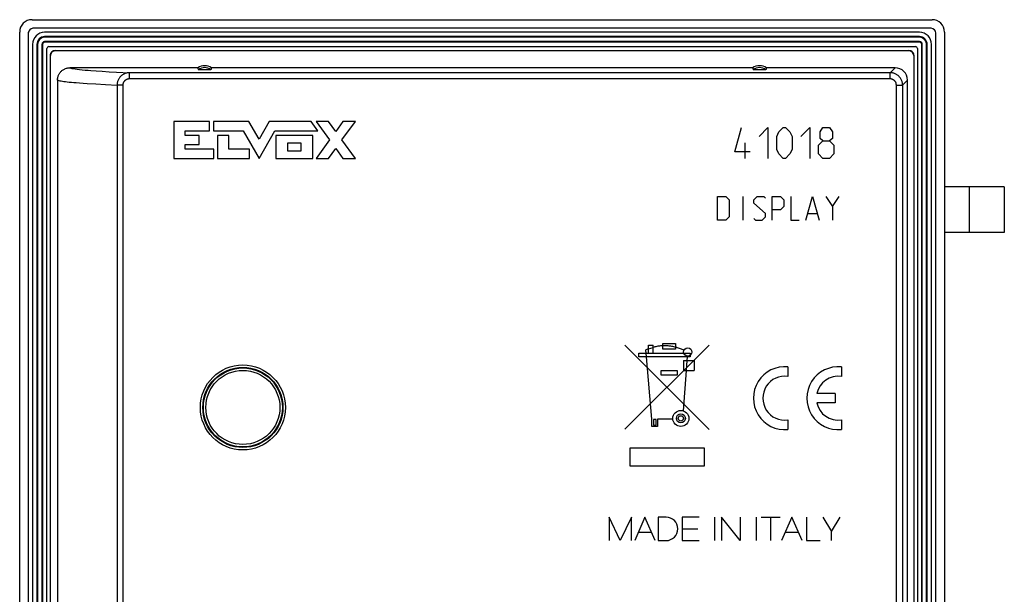
# Model space of a CAD drawing. Units: millimetres. Extents: x -100 to -19, y -76 to 39.
# Drawn here: x -99 to -19, y -8 to 39 of the extents above; entities that cross this region are included whole.
import ezdxf

# ---------------------------------------------------------------- set-up
doc = ezdxf.new("R2010")
doc.units = ezdxf.units.MM
doc.header["$LTSCALE"] = 16.335
doc.layers.get('0').update_dxf_attribs({"linetype": 'CONTINUOUS'})
for name, color, linetype in [('ASSI', 7, 'CONTINUOUS'), ('CURVE', 7, 'CONTINUOUS'), ('DRAFT', 7, 'CONTINUOUS'), ('RACCORDO', 7, 'CONTINUOUS')]:
    doc.layers.add(name, color=color, linetype=linetype)

msp = doc.modelspace()

# ---------------------------------------------------------------- linework, layer by layer
at = {"color": 253, "linetype": 'CONTINUOUS'}
for p, q in [((-86.2, 30.352), (-86.2, 27.354)), ((-83.308, 30.352), (-86.2, 30.352)), ((-83.308, 29.603), (-83.308, 30.352)), ((-82.992, 30.352), (-82.992, 29.603)), ((-80.117, 30.352), (-82.992, 30.352)), ((-79.292, 28.919), (-80.117, 30.352)), ((-78.468, 30.352), (-79.292, 28.919)), ((-75.072, 30.352), (-78.468, 30.352)), ((-74.528, 29.603), (-75.072, 30.352)), ((-74.661, 30.355), (-73.571, 28.859)), ((-73.656, 30.355), (-74.661, 30.355)), ((-73.069, 29.549), (-73.656, 30.355)), ((-72.482, 30.355), (-73.069, 29.549)), ((-72.566, 28.859), (-71.477, 30.355)), ((-71.477, 30.355), (-72.482, 30.355)), ((-85.275, 29.228), (-85.275, 29.603)), ((-85.275, 29.603), (-83.308, 29.603)), ((-82.992, 29.603), (-80.585, 29.603)), ((-80.585, 29.603), (-79.292, 27.354)), ((-79.292, 27.354), (-78, 29.603)), ((-78, 29.603), (-74.528, 29.603)), ((-40.701, 27.895), (-40.165, 29.859)), ((-38.737, 29.145), (-38.022, 29.859)), ((-38.022, 29.859), (-38.022, 27.359)), ((-37.129, 29.502), (-36.772, 29.859)), ((-36.772, 29.859), (-36.594, 29.859)), ((-36.594, 29.859), (-36.237, 29.502)), ((-35.344, 29.145), (-34.629, 29.859)), ((-34.629, 29.859), (-34.629, 27.359)), ((-33.796, 29.502), (-33.558, 29.859)), ((-33.558, 29.859), (-33.022, 29.859)), ((-33.022, 29.859), (-32.784, 29.502)), ((-84.151, 29.228), (-85.275, 29.228)), ((-84.151, 28.479), (-84.151, 29.228)), ((-82.652, 29.228), (-82.652, 27.354)), ((-81.747, 29.228), (-82.652, 29.228)), ((-81.747, 28.104), (-81.747, 29.228)), ((-77.923, 29.228), (-77.923, 27.354)), ((-74.941, 29.228), (-77.923, 29.228)), ((-74.941, 27.354), (-74.941, 29.228)), ((-73.571, 28.859), (-74.661, 27.362)), ((-71.477, 27.362), (-72.566, 28.859)), ((-37.308, 29.145), (-37.129, 29.502)), ((-37.308, 28.074), (-37.308, 29.145)), ((-36.237, 29.502), (-36.058, 29.145)), ((-36.058, 29.145), (-36.058, 28.074)), ((-33.915, 28.431), (-33.558, 28.788)), ((-33.796, 28.967), (-33.796, 29.502)), ((-33.558, 28.788), (-33.796, 28.967)), ((-33.558, 28.788), (-33.022, 28.788)), ((-32.784, 28.967), (-33.022, 28.788)), ((-33.022, 28.788), (-32.665, 28.431)), ((-32.784, 29.502), (-32.784, 28.967)), ((-85.275, 28.104), (-85.275, 28.479)), ((-85.275, 28.479), (-84.151, 28.479)), ((-82.97, 28.104), (-85.275, 28.104)), ((-82.97, 27.354), (-82.97, 28.104)), ((-80.056, 28.104), (-81.747, 28.104)), ((-80.056, 27.354), (-80.056, 28.104)), ((-76.966, 27.952), (-76.966, 28.631)), ((-76.966, 28.631), (-75.897, 28.631)), ((-75.897, 27.952), (-76.966, 27.952)), ((-75.897, 28.631), (-75.897, 27.952)), ((-73.656, 27.362), (-73.069, 28.168)), ((-73.069, 28.168), (-72.482, 27.362)), ((-39.868, 27.359), (-39.868, 28.609)), ((-37.129, 27.717), (-37.308, 28.074)), ((-36.058, 28.074), (-36.237, 27.717)), ((-33.915, 27.717), (-33.915, 28.431)), ((-32.665, 28.431), (-32.665, 27.717)), ((-86.2, 27.354), (-82.97, 27.354)), ((-82.652, 27.354), (-80.056, 27.354)), ((-77.923, 27.354), (-74.941, 27.354)), ((-74.661, 27.362), (-73.656, 27.362)), ((-72.482, 27.362), (-71.477, 27.362)), ((-39.451, 27.895), (-40.701, 27.895)), ((-36.772, 27.359), (-37.129, 27.717)), ((-36.594, 27.359), (-36.772, 27.359)), ((-36.237, 27.717), (-36.594, 27.359)), ((-33.558, 27.359), (-33.915, 27.717)), ((-33.022, 27.359), (-33.558, 27.359)), ((-32.665, 27.717), (-33.022, 27.359)), ((-21.701, 25.059), (-21.701, 21.359)), ((-42.101, 22.359), (-42.101, 24.259)), ((-42.101, 24.259), (-41.422, 24.259)), ((-41.422, 24.259), (-41.151, 23.988)), ((-41.151, 23.988), (-41.151, 22.631)), ((-40.02, 22.359), (-40.02, 24.259)), ((-39.16, 23.988), (-38.889, 24.259)), ((-39.16, 23.717), (-39.16, 23.988)), ((-38.889, 24.259), (-38.346, 24.259)), ((-38.346, 24.259), (-38.21, 24.124)), ((-37.668, 22.359), (-37.668, 24.259)), ((-37.668, 24.259), (-36.989, 24.259)), ((-36.989, 24.259), (-36.718, 23.988)), ((-36.718, 23.988), (-36.718, 23.445)), ((-36.175, 24.259), (-36.175, 22.359)), ((-34.953, 22.359), (-34.41, 24.259)), ((-34.41, 24.259), (-33.868, 22.359)), ((-33.325, 24.259), (-32.782, 23.445)), ((-32.782, 23.445), (-32.239, 24.259)), ((-38.21, 22.902), (-39.16, 23.717)), ((-36.989, 23.174), (-37.668, 23.174)), ((-36.718, 23.445), (-36.989, 23.174)), ((-32.782, 23.445), (-32.782, 22.359)), ((-41.422, 22.359), (-42.101, 22.359)), ((-41.151, 22.631), (-41.422, 22.359)), ((-39.16, 22.495), (-39.025, 22.359)), ((-39.025, 22.359), (-38.482, 22.359)), ((-38.482, 22.359), (-38.21, 22.631)), ((-38.21, 22.631), (-38.21, 22.902)), ((-36.175, 22.359), (-35.496, 22.359)), ((-34.772, 22.902), (-34.049, 22.902)), ((-42.788, 12.22), (-49.624, 5.387)), ((-49.622, 12.214), (-42.788, 5.378)), ((-47.701, 11.569), (-47.701, 12.209)), ((-47.701, 12.209), (-47.331, 12.209)), ((-47.701, 11.919), (-47.331, 12.029)), ((-47.331, 11.569), (-47.331, 12.209)), ((-46.543, 11.883), (-46.543, 12.332)), ((-46.543, 12.332), (-45.525, 12.332)), ((-45.525, 12.332), (-45.525, 11.883)), ((-48.491, 11.269), (-48.491, 11.569)), ((-48.491, 11.569), (-44.331, 11.569)), ((-44.331, 11.269), (-48.491, 11.269)), ((-47.701, 11.919), (-47.921, 11.828)), ((-47.871, 11.269), (-47.921, 11.828)), ((-47.441, 6.219), (-47.871, 11.269)), ((-45.525, 11.883), (-46.543, 11.883)), ((-44.571, 11.269), (-44.591, 10.979)), ((-44.331, 11.569), (-44.331, 11.269)), ((-44.881, 10.979), (-44.881, 10.149)), ((-44.881, 10.979), (-44.001, 10.979)), ((-44.591, 10.979), (-44.661, 10.149)), ((-44.001, 10.979), (-44.001, 10.149)), ((-36.396, 10.447), (-36.396, 9.676)), ((-32.061, 10.447), (-32.061, 9.676)), ((-46.681, 9.789), (-46.681, 10.159)), ((-46.681, 10.159), (-45.381, 10.159)), ((-45.381, 9.789), (-46.681, 9.789)), ((-45.381, 10.159), (-45.381, 9.789)), ((-44.661, 10.149), (-44.886, 6.889)), ((-44.881, 10.149), (-44.001, 10.149)), ((-32.571, 8.292), (-34.059, 8.292)), ((-32.571, 8.292), (-32.571, 7.527)), ((-32.571, 7.527), (-34.059, 7.527)), ((-47.441, 5.619), (-47.441, 6.219)), ((-46.981, 5.619), (-47.441, 5.619)), ((-47.311, 6.189), (-47.311, 5.729)), ((-47.091, 6.189), (-47.311, 6.189)), ((-47.311, 5.729), (-47.091, 5.729)), ((-47.091, 5.729), (-47.091, 6.189)), ((-46.981, 6.219), (-46.981, 5.619)), ((-45.731, 6.219), (-46.981, 6.219)), ((-36.396, 6.143), (-36.396, 5.372)), ((-32.061, 6.143), (-32.061, 5.372)), ((-49.201, 2.387), (-49.201, 3.887)), ((-49.201, 3.887), (-43.201, 3.887)), ((-43.201, 3.887), (-43.201, 2.387)), ((-43.201, 2.387), (-49.201, 2.387)), ((-50.901, -1.741), (-50.901, -3.641)), ((-49.991, -3.641), (-50.901, -1.741)), ((-49.08, -1.741), (-49.991, -3.641)), ((-49.08, -3.641), (-49.08, -1.741)), ((-47.993, -1.741), (-48.826, -3.641)), ((-47.159, -3.641), (-47.993, -1.741)), ((-46.91, -1.741), (-46.91, -3.641)), ((-46.282, -1.741), (-46.91, -1.741)), ((-44.986, -1.741), (-44.986, -3.641)), ((-43.602, -1.741), (-44.986, -1.741)), ((-42.344, -1.741), (-42.344, -3.641)), ((-41.776, -1.741), (-41.776, -3.641)), ((-40.268, -3.641), (-41.776, -1.741)), ((-40.268, -1.741), (-40.268, -3.641)), ((-38.962, -1.741), (-38.962, -3.641)), ((-38.558, -1.741), (-37.016, -1.741)), ((-37.787, -3.641), (-37.787, -1.741)), ((-36.081, -1.741), (-36.915, -3.641)), ((-35.248, -3.641), (-36.081, -1.741)), ((-34.884, -1.741), (-34.884, -3.641)), ((-33.556, -1.741), (-32.86, -2.905)), ((-32.86, -2.905), (-32.165, -1.741)), ((-48.528, -2.962), (-47.457, -2.962)), ((-44.986, -2.691), (-43.699, -2.691)), ((-36.612, -2.951), (-35.55, -2.951)), ((-32.86, -3.641), (-32.86, -2.905)), ((-46.91, -3.641), (-46.282, -3.641)), ((-44.986, -3.641), (-43.584, -3.641)), ((-34.884, -3.641), (-33.792, -3.641))]:
    msp.add_line(p, q, dxfattribs=at)
at = {"color": 7, "linetype": 'CONTINUOUS'}
for p, q in [((-18.851, 25.059), (-23.701, 25.059)), ((-18.851, 25.059), (-18.851, 21.359)), ((-18.851, 21.359), (-23.701, 21.359))]:
    msp.add_line(p, q, dxfattribs=at)
at = {"color": 253, "linetype": 'CONTINUOUS'}
msp.add_lwpolyline([(-44.821, 11.803), (-44.894, 11.834), (-44.968, 11.863), (-45.041, 11.892), (-45.116, 11.919), (-45.191, 11.945), (-45.266, 11.97), (-45.342, 11.993), (-45.418, 12.016), (-45.494, 12.036), (-45.571, 12.056), (-45.649, 12.074), (-45.726, 12.09), (-45.804, 12.105), (-45.882, 12.118), (-45.961, 12.129), (-46.04, 12.139), (-46.119, 12.147), (-46.195, 12.152), (-46.272, 12.157), (-46.348, 12.159), (-46.425, 12.16), (-46.502, 12.158), (-46.579, 12.156), (-46.655, 12.151), (-46.732, 12.145), (-46.808, 12.137), (-46.884, 12.127), (-46.959, 12.115), (-47.035, 12.101), (-47.109, 12.086), (-47.184, 12.069), (-47.258, 12.05), (-47.331, 12.029)], dxfattribs=at)
for centre, radius in [((-44.521, 11.655), 0.335), ((-45.083, 6.269), 0.65), ((-45.083, 6.269), 0.365), ((-45.083, 6.269), 0.215)]:
    msp.add_circle(centre, radius, dxfattribs=at)
for centre, radius, start, end in [((-36.651, 7.909), 2.55, 84.26083, 275.73917), ((-32.316, 7.909), 2.55, 84.26083, 275.73917), ((-36.651, 7.909), 1.785, 81.78679, 278.21321), ((-32.316, 7.909), 1.785, 81.78679, 167.62637), ((-32.316, 7.909), 1.785, 192.37363, 278.21321), ((-46.282, -2.691), 0.95, 270, 90)]:
    msp.add_arc(centre, radius, start, end, dxfattribs=at)
at = {"layer": 'ASSI', "color": 7, "linetype": 'CONTINUOUS'}
for p, q in [((-97.701, 38.609), (-24.701, 38.609)), ((-98.701, -74.891), (-98.701, 37.609)), ((-24.795, 37.909), (-97.607, 37.909)), ((-25.726, 37.584), (-96.676, 37.584)), ((-23.701, 37.609), (-23.701, -74.891)), ((-98.001, 37.515), (-98.001, -74.797)), ((-24.401, -74.797), (-24.401, 37.515)), ((-97.651, 36.609), (-97.651, -73.891)), ((-96.501, -73.566), (-96.501, 36.284)), ((-96.351, 36.434), (-26.051, 36.434)), ((-95.807, 36.109), (-26.595, 36.109)), ((-25.901, 36.284), (-25.901, -73.566)), ((-24.751, -73.891), (-24.751, 36.609)), ((-96.201, -72.997), (-96.201, 35.715)), ((-26.201, 35.715), (-26.201, -72.997)), ((-84.259, 34.709), (-94.632, 34.709)), ((-84.242, 34.657), (-84.231, 34.622)), ((-84.231, 34.622), (-84.22, 34.587)), ((-84.22, 34.587), (-84.209, 34.552)), ((-83.193, 34.552), (-84.209, 34.552)), ((-83.165, 34.639), (-83.176, 34.604)), ((-83.154, 34.674), (-83.165, 34.639)), ((-83.143, 34.709), (-83.154, 34.674)), ((-39.259, 34.709), (-83.143, 34.709)), ((-39.242, 34.657), (-39.231, 34.622)), ((-39.231, 34.622), (-39.22, 34.587)), ((-39.22, 34.587), (-39.209, 34.552)), ((-38.193, 34.552), (-39.209, 34.552)), ((-38.165, 34.639), (-38.176, 34.604)), ((-38.154, 34.674), (-38.165, 34.639)), ((-38.143, 34.709), (-38.154, 34.674)), ((-27.701, 34.709), (-38.143, 34.709)), ((-95.632, 33.71), (-95.632, -70.991)), ((-26.701, -70.991), (-26.701, 33.71)), ((-18.851, 25.059), (-23.701, 25.059)), ((-18.851, 25.059), (-18.851, 21.359)), ((-18.851, 21.359), (-23.701, 21.359))]:
    msp.add_line(p, q, dxfattribs=at)
at = {"layer": 'ASSI', "color": 253, "linetype": 'CONTINUOUS'}
for p, q in [((-92.49, 34.454), (-91.999, 34.422)), ((-91.999, 34.422), (-91.455, 34.389)), ((-91.455, 34.389), (-90.851, 34.357)), ((-90.851, 34.357), (-89.802, 34.306)), ((-28.104, 34.306), (-27.701, 34.709)), ((-89.802, 33.806), (-89.802, 34.306)), ((-28.104, 34.306), (-89.802, 34.306)), ((-28.104, 33.806), (-89.802, 33.806)), ((-28.104, 33.806), (-28.104, 34.306)), ((-27.104, 33.306), (-26.701, 33.71)), ((-92.536, 33.396), (-91.732, 33.353)), ((-91.732, 33.353), (-90.801, 33.309)), ((-90.801, 33.309), (-90.801, -15.391)), ((-90.334, 33.309), (-90.801, 33.309)), ((-90.334, 33.309), (-90.334, -15.391)), ((-27.604, -24.644), (-27.604, 33.306)), ((-27.604, 33.306), (-27.104, 33.306)), ((-27.104, 33.306), (-27.104, -24.709)), ((-21.701, 25.059), (-21.701, 21.359))]:
    msp.add_line(p, q, dxfattribs=at)
at = {"layer": 'ASSI', "color": 7, "linetype": 'CONTINUOUS'}
for points in [[(-95.632, 33.71), (-95.63, 33.768), (-95.625, 33.825), (-95.617, 33.883), (-95.605, 33.939), (-95.59, 33.996), (-95.572, 34.051), (-95.55, 34.105), (-95.526, 34.158), (-95.498, 34.209), (-95.468, 34.258), (-95.434, 34.306), (-95.398, 34.352), (-95.359, 34.395), (-95.318, 34.437), (-95.274, 34.476), (-95.228, 34.512), (-95.18, 34.546), (-95.131, 34.576), (-95.08, 34.603), (-95.027, 34.628), (-94.973, 34.649), (-94.918, 34.668), (-94.861, 34.683), (-94.804, 34.694), (-94.747, 34.703), (-94.69, 34.708), (-94.632, 34.709)], [(-84.259, 34.709), (-84.253, 34.692), (-84.242, 34.657)], [(-83.176, 34.604), (-83.188, 34.57), (-83.193, 34.552)], [(-39.259, 34.709), (-39.253, 34.692), (-39.242, 34.657)], [(-38.176, 34.604), (-38.188, 34.57), (-38.193, 34.552)]]:
    msp.add_lwpolyline(points, dxfattribs=at)
at = {"layer": 'ASSI', "color": 253, "linetype": 'CONTINUOUS'}
for points in [[(-94.632, 34.709), (-94.561, 34.686), (-94.467, 34.663), (-94.35, 34.64), (-94.208, 34.617), (-94.043, 34.594), (-93.853, 34.571), (-93.64, 34.549), (-93.403, 34.526), (-93.141, 34.503)], [(-93.141, 34.503), (-92.936, 34.486), (-92.49, 34.454)], [(-95.632, 33.71), (-95.581, 33.693), (-95.516, 33.675), (-95.438, 33.658), (-95.346, 33.64), (-95.241, 33.623), (-95.122, 33.606), (-94.989, 33.589), (-94.843, 33.572), (-94.683, 33.554), (-94.509, 33.537), (-94.321, 33.52), (-94.12, 33.503)], [(-89.802, 34.306), (-89.861, 34.304), (-89.919, 34.299), (-89.977, 34.29), (-90.035, 34.278), (-90.091, 34.263), (-90.147, 34.244), (-90.201, 34.222), (-90.254, 34.197), (-90.305, 34.169), (-90.355, 34.138), (-90.402, 34.105), (-90.448, 34.069), (-90.491, 34.03), (-90.532, 33.989), (-90.57, 33.945), (-90.606, 33.9), (-90.639, 33.852), (-90.669, 33.803), (-90.696, 33.752), (-90.72, 33.7), (-90.742, 33.646), (-90.76, 33.592), (-90.774, 33.536), (-90.786, 33.48), (-90.794, 33.423), (-90.8, 33.366), (-90.801, 33.309)], [(-89.802, 33.806), (-89.834, 33.805), (-89.865, 33.803), (-89.896, 33.798), (-89.926, 33.793), (-89.956, 33.785), (-89.986, 33.776), (-90.015, 33.765), (-90.043, 33.752), (-90.071, 33.739), (-90.097, 33.723), (-90.122, 33.706), (-90.147, 33.688), (-90.17, 33.669), (-90.191, 33.649), (-90.212, 33.627), (-90.231, 33.604), (-90.248, 33.58), (-90.264, 33.556), (-90.279, 33.531), (-90.292, 33.504), (-90.303, 33.478), (-90.313, 33.45), (-90.32, 33.423), (-90.327, 33.395), (-90.331, 33.366), (-90.334, 33.338), (-90.334, 33.309)], [(-27.104, 33.306), (-27.106, 33.364), (-27.111, 33.422), (-27.119, 33.48), (-27.131, 33.537), (-27.146, 33.593), (-27.165, 33.648), (-27.186, 33.702), (-27.211, 33.755), (-27.238, 33.806), (-27.269, 33.855), (-27.302, 33.903), (-27.338, 33.949), (-27.377, 33.992), (-27.418, 34.033), (-27.461, 34.072), (-27.507, 34.108), (-27.555, 34.141), (-27.604, 34.172), (-27.655, 34.2), (-27.708, 34.224), (-27.762, 34.246), (-27.817, 34.264), (-27.874, 34.279), (-27.93, 34.291), (-27.988, 34.299), (-28.046, 34.304), (-28.104, 34.306)], [(-27.604, 33.306), (-27.605, 33.335), (-27.608, 33.364), (-27.612, 33.393), (-27.618, 33.421), (-27.625, 33.449), (-27.634, 33.477), (-27.645, 33.504), (-27.657, 33.53), (-27.671, 33.556), (-27.686, 33.581), (-27.703, 33.605), (-27.721, 33.628), (-27.74, 33.649), (-27.761, 33.67), (-27.783, 33.689), (-27.806, 33.707), (-27.829, 33.724), (-27.854, 33.739), (-27.88, 33.753), (-27.906, 33.765), (-27.933, 33.776), (-27.961, 33.785), (-27.989, 33.793), (-28.017, 33.799), (-28.046, 33.803), (-28.075, 33.805), (-28.104, 33.806)], [(-94.12, 33.503), (-93.844, 33.481), (-93.548, 33.46), (-93.229, 33.439), (-92.536, 33.396)]]:
    msp.add_lwpolyline(points, dxfattribs=at)
for radius in [3.449, 3.249, 3.203, 3.003]:
    msp.add_circle((-80.601, 7.159), radius, dxfattribs=at)
at = {"layer": 'ASSI', "color": 7, "linetype": 'CONTINUOUS'}
for centre, radius, start, end in [((-97.701, 37.609), 1, 90, 180), ((-24.701, 37.609), 1, 0, 90), ((-96.676, 36.609), 0.975, 90, 180), ((-25.726, 36.609), 0.975, 0, 90), ((-96.351, 36.284), 0.15, 90, 180), ((-26.051, 36.284), 0.15, 0, 90), ((-83.701, 33.879), 1, 56.09874, 123.90126), ((-83.701, 33.879), 0.843, 52.96963, 127.03037), ((-38.701, 33.879), 1, 56.09874, 123.90126), ((-38.701, 33.879), 0.843, 52.96963, 127.03037)]:
    msp.add_arc(centre, radius, start, end, dxfattribs=at)
for centre, major_axis, ratio, start_param, end_param in [((-97.595, 37.503), (0.292, -0.292), 0.970288, -2.454265, -2.371274), ((-97.595, 37.503), (-0.292, 0.292), 0.970288, -0.687328, 0.687328), ((-97.595, 37.503), (0.292, -0.292), 0.970288, 2.371274, 2.454264), ((-24.807, 37.503), (0.292, 0.292), 0.970288, -0.770319, 0.770319), ((-95.795, 35.703), (-0.292, 0.292), 0.970288, 5.512866, 7.053504), ((-26.607, 35.703), (0.292, 0.292), 0.970288, 5.512866, 7.053504), ((-27.701, 33.709), (0.707, 0.707), 0.999695, -0.785246, 0.785246)]:
    msp.add_ellipse(centre, major_axis=major_axis, ratio=ratio, start_param=start_param, end_param=end_param, dxfattribs=at)
at = {"layer": 'CURVE', "color": 252, "linetype": 'CONTINUOUS'}
for p, q in [((-96.137, 35.932), (-96.134, 35.937)), ((-96.029, 36.042), (-96.024, 36.046)), ((-95.962, 36.078), (-95.955, 36.081)), ((-95.822, 36.109), (-95.816, 36.109)), ((-95.807, 36.109), (-26.595, 36.109)), ((-26.595, 36.109), (-26.589, 36.109)), ((-26.559, 36.108), (-26.557, 36.108)), ((-26.447, 36.081), (-26.439, 36.078)), ((-26.378, 36.046), (-26.373, 36.042)), ((-26.268, 35.937), (-26.265, 35.932)), ((-96.201, 35.715), (-96.201, 35.722)), ((-96.201, -72.997), (-96.201, 35.715)), ((-96.199, 35.752), (-96.199, 35.753)), ((-96.173, 35.863), (-96.17, 35.871)), ((-26.232, 35.871), (-26.229, 35.863)), ((-26.209, 35.797), (-26.208, 35.789)), ((-26.201, 35.722), (-26.201, 35.716)), ((-26.201, 35.716), (-26.201, -72.997))]:
    msp.add_line(p, q, dxfattribs=at)
for points in [[(-96.134, 35.937), (-96.131, 35.941), (-96.128, 35.945), (-96.126, 35.949), (-96.123, 35.953), (-96.12, 35.956), (-96.117, 35.96), (-96.114, 35.964), (-96.111, 35.967), (-96.108, 35.971), (-96.105, 35.974), (-96.102, 35.978), (-96.099, 35.981), (-96.096, 35.985), (-96.093, 35.988), (-96.09, 35.991), (-96.086, 35.995)], [(-96.086, 35.995), (-96.083, 35.998), (-96.08, 36.001), (-96.076, 36.004), (-96.073, 36.008), (-96.069, 36.011), (-96.066, 36.014), (-96.062, 36.017), (-96.059, 36.02), (-96.055, 36.023), (-96.051, 36.026), (-96.048, 36.028), (-96.044, 36.031), (-96.04, 36.034), (-96.036, 36.037), (-96.033, 36.039), (-96.029, 36.042)], [(-96.024, 36.046), (-96.02, 36.048), (-96.016, 36.051), (-96.012, 36.053), (-96.008, 36.055), (-96.004, 36.058), (-96, 36.06), (-95.996, 36.062), (-95.992, 36.064), (-95.988, 36.066), (-95.983, 36.068), (-95.979, 36.07), (-95.975, 36.072), (-95.971, 36.074), (-95.967, 36.076), (-95.962, 36.078)], [(-95.955, 36.081), (-95.951, 36.083), (-95.946, 36.084), (-95.942, 36.086), (-95.938, 36.088), (-95.933, 36.089), (-95.929, 36.09), (-95.925, 36.092), (-95.92, 36.093), (-95.916, 36.094), (-95.911, 36.096), (-95.907, 36.097), (-95.902, 36.098), (-95.898, 36.099), (-95.893, 36.1), (-95.889, 36.101), (-95.884, 36.102)], [(-95.884, 36.102), (-95.882, 36.102), (-95.88, 36.103), (-95.877, 36.103), (-95.875, 36.104), (-95.873, 36.104), (-95.87, 36.104), (-95.868, 36.105), (-95.866, 36.105), (-95.863, 36.106), (-95.861, 36.106)], [(-95.861, 36.106), (-95.859, 36.106), (-95.857, 36.106), (-95.854, 36.107), (-95.852, 36.107), (-95.85, 36.107), (-95.848, 36.107), (-95.846, 36.108), (-95.845, 36.108)], [(-95.843, 36.108), (-95.84, 36.108), (-95.837, 36.108), (-95.834, 36.108), (-95.831, 36.109), (-95.828, 36.109), (-95.825, 36.109), (-95.822, 36.109)], [(-95.816, 36.109), (-95.81, 36.109), (-95.807, 36.109)], [(-26.589, 36.109), (-26.583, 36.109), (-26.58, 36.109), (-26.577, 36.109), (-26.574, 36.109), (-26.571, 36.109), (-26.568, 36.108), (-26.565, 36.108), (-26.562, 36.108), (-26.559, 36.108)], [(-26.556, 36.108), (-26.554, 36.107), (-26.552, 36.107), (-26.549, 36.107), (-26.547, 36.107), (-26.545, 36.106), (-26.543, 36.106), (-26.541, 36.106)], [(-26.541, 36.106), (-26.539, 36.106), (-26.536, 36.105), (-26.534, 36.105), (-26.532, 36.104), (-26.529, 36.104), (-26.527, 36.104), (-26.524, 36.103), (-26.522, 36.103), (-26.52, 36.102), (-26.517, 36.102)], [(-26.517, 36.102), (-26.513, 36.101), (-26.508, 36.1), (-26.504, 36.099), (-26.499, 36.098), (-26.495, 36.097), (-26.49, 36.096), (-26.486, 36.094), (-26.482, 36.093), (-26.477, 36.092), (-26.473, 36.09), (-26.468, 36.089), (-26.464, 36.088), (-26.46, 36.086), (-26.455, 36.084), (-26.451, 36.083), (-26.447, 36.081)], [(-26.439, 36.078), (-26.435, 36.076), (-26.431, 36.074), (-26.427, 36.072), (-26.422, 36.07), (-26.418, 36.068), (-26.414, 36.066), (-26.41, 36.064), (-26.406, 36.062), (-26.402, 36.06), (-26.398, 36.058), (-26.394, 36.055), (-26.39, 36.053), (-26.386, 36.051), (-26.382, 36.048), (-26.378, 36.046)], [(-26.373, 36.042), (-26.369, 36.039), (-26.365, 36.037), (-26.362, 36.034), (-26.358, 36.031), (-26.354, 36.028), (-26.35, 36.026), (-26.347, 36.023), (-26.343, 36.02), (-26.34, 36.017), (-26.336, 36.014), (-26.333, 36.011), (-26.329, 36.008), (-26.326, 36.004), (-26.322, 36.001), (-26.319, 35.998), (-26.316, 35.995)], [(-26.316, 35.995), (-26.312, 35.991), (-26.309, 35.988), (-26.306, 35.985), (-26.303, 35.981), (-26.3, 35.978), (-26.297, 35.974), (-26.294, 35.971), (-26.291, 35.967), (-26.288, 35.964), (-26.285, 35.96), (-26.282, 35.956), (-26.279, 35.953), (-26.276, 35.949), (-26.274, 35.945), (-26.271, 35.941), (-26.268, 35.937)], [(-96.201, 35.722), (-96.201, 35.728), (-96.2, 35.731), (-96.2, 35.734), (-96.2, 35.737), (-96.2, 35.74), (-96.2, 35.743), (-96.2, 35.746), (-96.2, 35.749), (-96.199, 35.752)], [(-96.199, 35.754), (-96.199, 35.757), (-96.199, 35.759), (-96.198, 35.761), (-96.198, 35.763), (-96.198, 35.765), (-96.198, 35.767), (-96.197, 35.769)], [(-96.197, 35.769), (-96.197, 35.772), (-96.197, 35.774), (-96.196, 35.776), (-96.196, 35.779), (-96.196, 35.781), (-96.195, 35.784), (-96.195, 35.786), (-96.194, 35.788), (-96.194, 35.791), (-96.193, 35.793)], [(-96.193, 35.793), (-96.192, 35.797), (-96.192, 35.802), (-96.19, 35.806), (-96.189, 35.811), (-96.188, 35.815), (-96.187, 35.82), (-96.186, 35.824), (-96.185, 35.829), (-96.183, 35.833), (-96.182, 35.837), (-96.181, 35.842), (-96.179, 35.846), (-96.178, 35.851), (-96.176, 35.855), (-96.174, 35.859), (-96.173, 35.863)], [(-96.17, 35.871), (-96.168, 35.875), (-96.166, 35.879), (-96.164, 35.884), (-96.162, 35.888), (-96.16, 35.892), (-96.158, 35.896), (-96.156, 35.9), (-96.154, 35.904), (-96.151, 35.908), (-96.149, 35.912), (-96.147, 35.916), (-96.144, 35.92), (-96.142, 35.924), (-96.14, 35.928), (-96.137, 35.932)], [(-26.265, 35.932), (-26.262, 35.928), (-26.26, 35.924), (-26.257, 35.92), (-26.255, 35.916), (-26.253, 35.912), (-26.25, 35.908), (-26.248, 35.904), (-26.246, 35.9), (-26.244, 35.896), (-26.242, 35.892), (-26.24, 35.888), (-26.238, 35.884), (-26.236, 35.879), (-26.234, 35.875), (-26.232, 35.871)], [(-26.229, 35.863), (-26.227, 35.859), (-26.226, 35.855), (-26.224, 35.85), (-26.223, 35.846), (-26.221, 35.842), (-26.22, 35.837), (-26.218, 35.833), (-26.217, 35.828), (-26.216, 35.824), (-26.215, 35.819), (-26.213, 35.815), (-26.212, 35.81), (-26.211, 35.806), (-26.21, 35.801), (-26.209, 35.797)], [(-26.208, 35.789), (-26.207, 35.787), (-26.207, 35.785), (-26.206, 35.782), (-26.206, 35.78), (-26.206, 35.778), (-26.205, 35.776), (-26.205, 35.774), (-26.205, 35.771), (-26.204, 35.769)], [(-26.204, 35.769), (-26.204, 35.767), (-26.204, 35.765), (-26.204, 35.763), (-26.203, 35.761), (-26.203, 35.759), (-26.203, 35.757), (-26.203, 35.754), (-26.203, 35.753)], [(-26.203, 35.752), (-26.202, 35.749), (-26.202, 35.746), (-26.202, 35.743), (-26.202, 35.74), (-26.202, 35.737), (-26.201, 35.734), (-26.201, 35.731)], [(-26.201, 35.731), (-26.201, 35.725), (-26.201, 35.722)]]:
    msp.add_lwpolyline(points, dxfattribs=at)
at = {"layer": 'DRAFT', "color": 7, "linetype": 'CONTINUOUS'}
for p, q in [((-84.242, 34.657), (-84.231, 34.622)), ((-84.231, 34.622), (-84.22, 34.587)), ((-84.22, 34.587), (-84.209, 34.552)), ((-83.193, 34.552), (-84.209, 34.552)), ((-83.165, 34.639), (-83.176, 34.604)), ((-83.154, 34.674), (-83.165, 34.639)), ((-83.143, 34.709), (-83.154, 34.674)), ((-39.259, 34.709), (-83.143, 34.709)), ((-39.242, 34.657), (-39.231, 34.622)), ((-39.231, 34.622), (-39.22, 34.587)), ((-39.22, 34.587), (-39.209, 34.552)), ((-38.193, 34.552), (-39.209, 34.552)), ((-38.165, 34.639), (-38.176, 34.604)), ((-38.154, 34.674), (-38.165, 34.639)), ((-38.143, 34.709), (-38.154, 34.674))]:
    msp.add_line(p, q, dxfattribs=at)
for points in [[(-84.259, 34.709), (-84.253, 34.692), (-84.242, 34.657)], [(-83.176, 34.604), (-83.188, 34.57), (-83.193, 34.552)], [(-39.259, 34.709), (-39.253, 34.692), (-39.242, 34.657)], [(-38.176, 34.604), (-38.188, 34.57), (-38.193, 34.552)]]:
    msp.add_lwpolyline(points, dxfattribs=at)
for centre, radius, start, end in [((-83.701, 33.879), 1, 56.09874, 123.90126), ((-83.701, 33.879), 0.843, 52.96963, 127.03037), ((-38.701, 33.879), 1, 56.09874, 123.90126), ((-38.701, 33.879), 0.843, 52.96963, 127.03037)]:
    msp.add_arc(centre, radius, start, end, dxfattribs=at)
at = {"layer": 'RACCORDO', "color": 7, "linetype": 'CONTINUOUS'}
for p, q in [((-97.701, 38.609), (-24.701, 38.609)), ((-98.701, -74.891), (-98.701, 37.609)), ((-24.795, 37.909), (-97.607, 37.909)), ((-23.701, 37.609), (-23.701, -74.891)), ((-98.001, 37.515), (-98.001, -74.797)), ((-25.726, 37.234), (-96.676, 37.234)), ((-25.726, 36.784), (-96.676, 36.784)), ((-24.401, -74.797), (-24.401, 37.515)), ((-97.301, 36.609), (-97.301, -73.891)), ((-96.851, 36.609), (-96.851, -73.891)), ((-95.807, 36.109), (-26.595, 36.109)), ((-25.551, -73.891), (-25.551, 36.609)), ((-25.101, -73.891), (-25.101, 36.609)), ((-96.201, -72.997), (-96.201, 35.715)), ((-26.201, 35.715), (-26.201, -72.997)), ((-84.259, 34.709), (-94.632, 34.709)), ((-27.701, 34.709), (-38.143, 34.709)), ((-95.632, 33.71), (-95.632, -70.991)), ((-26.701, -70.991), (-26.701, 33.71))]:
    msp.add_line(p, q, dxfattribs=at)
at = {"layer": 'RACCORDO', "color": 253, "linetype": 'CONTINUOUS'}
for p, q in [((-96.676, 37.184), (-96.676, 37.234)), ((-25.726, 37.184), (-96.676, 37.184)), ((-96.676, 36.784), (-96.676, 36.834)), ((-25.726, 36.834), (-96.676, 36.834)), ((-25.726, 37.184), (-25.726, 37.234)), ((-25.726, 36.784), (-25.726, 36.834)), ((-97.251, 36.609), (-97.301, 36.609)), ((-97.251, 36.609), (-97.251, -73.891)), ((-96.901, 36.609), (-96.901, -73.891)), ((-96.851, 36.609), (-96.901, 36.609)), ((-25.551, 36.609), (-25.501, 36.609)), ((-25.501, -73.891), (-25.501, 36.609)), ((-25.151, -73.891), (-25.151, 36.609)), ((-25.151, 36.609), (-25.101, 36.609)), ((-92.49, 34.454), (-91.999, 34.422)), ((-91.999, 34.422), (-91.455, 34.389)), ((-91.455, 34.389), (-90.851, 34.357)), ((-90.851, 34.357), (-89.802, 34.306)), ((-28.104, 34.306), (-27.701, 34.709)), ((-89.802, 33.806), (-89.802, 34.306)), ((-28.104, 34.306), (-89.802, 34.306)), ((-28.104, 33.806), (-89.802, 33.806)), ((-28.104, 33.806), (-28.104, 34.306)), ((-27.104, 33.306), (-26.701, 33.71)), ((-92.536, 33.396), (-91.732, 33.353)), ((-91.732, 33.353), (-90.801, 33.309)), ((-90.801, 33.309), (-90.801, -15.391)), ((-90.334, 33.309), (-90.801, 33.309)), ((-90.334, 33.309), (-90.334, -15.391)), ((-27.604, -24.644), (-27.604, 33.306)), ((-27.604, 33.306), (-27.104, 33.306)), ((-27.104, 33.306), (-27.104, -24.709))]:
    msp.add_line(p, q, dxfattribs=at)
at = {"layer": 'RACCORDO', "color": 7, "linetype": 'CONTINUOUS'}
msp.add_lwpolyline([(-95.632, 33.71), (-95.63, 33.768), (-95.625, 33.825), (-95.617, 33.883), (-95.605, 33.939), (-95.59, 33.996), (-95.572, 34.051), (-95.55, 34.105), (-95.526, 34.158), (-95.498, 34.209), (-95.468, 34.258), (-95.434, 34.306), (-95.398, 34.352), (-95.359, 34.395), (-95.318, 34.437), (-95.274, 34.476), (-95.228, 34.512), (-95.18, 34.546), (-95.131, 34.576), (-95.08, 34.603), (-95.027, 34.628), (-94.973, 34.649), (-94.918, 34.668), (-94.861, 34.683), (-94.804, 34.694), (-94.747, 34.703), (-94.69, 34.708), (-94.632, 34.709)], dxfattribs=at)
at = {"layer": 'RACCORDO', "color": 253, "linetype": 'CONTINUOUS'}
for points in [[(-94.632, 34.709), (-94.561, 34.686), (-94.467, 34.663), (-94.35, 34.64), (-94.208, 34.617), (-94.043, 34.594), (-93.853, 34.571), (-93.64, 34.549), (-93.403, 34.526), (-93.141, 34.503)], [(-93.141, 34.503), (-92.936, 34.486), (-92.49, 34.454)], [(-95.632, 33.71), (-95.581, 33.693), (-95.516, 33.675), (-95.438, 33.658), (-95.346, 33.64), (-95.241, 33.623), (-95.122, 33.606), (-94.989, 33.589), (-94.843, 33.572), (-94.683, 33.554), (-94.509, 33.537), (-94.321, 33.52), (-94.12, 33.503)], [(-89.802, 34.306), (-89.861, 34.304), (-89.919, 34.299), (-89.977, 34.29), (-90.035, 34.278), (-90.091, 34.263), (-90.147, 34.244), (-90.201, 34.222), (-90.254, 34.197), (-90.305, 34.169), (-90.355, 34.138), (-90.402, 34.105), (-90.448, 34.069), (-90.491, 34.03), (-90.532, 33.989), (-90.57, 33.945), (-90.606, 33.9), (-90.639, 33.852), (-90.669, 33.803), (-90.696, 33.752), (-90.72, 33.7), (-90.742, 33.646), (-90.76, 33.592), (-90.774, 33.536), (-90.786, 33.48), (-90.794, 33.423), (-90.8, 33.366), (-90.801, 33.309)], [(-89.802, 33.806), (-89.834, 33.805), (-89.865, 33.803), (-89.896, 33.798), (-89.926, 33.793), (-89.956, 33.785), (-89.986, 33.776), (-90.015, 33.765), (-90.043, 33.752), (-90.071, 33.739), (-90.097, 33.723), (-90.122, 33.706), (-90.147, 33.688), (-90.17, 33.669), (-90.191, 33.649), (-90.212, 33.627), (-90.231, 33.604), (-90.248, 33.58), (-90.264, 33.556), (-90.279, 33.531), (-90.292, 33.504), (-90.303, 33.478), (-90.313, 33.45), (-90.32, 33.423), (-90.327, 33.395), (-90.331, 33.366), (-90.334, 33.338), (-90.334, 33.309)], [(-27.104, 33.306), (-27.106, 33.364), (-27.111, 33.422), (-27.119, 33.48), (-27.131, 33.537), (-27.146, 33.593), (-27.165, 33.648), (-27.186, 33.702), (-27.211, 33.755), (-27.238, 33.806), (-27.269, 33.855), (-27.302, 33.903), (-27.338, 33.949), (-27.377, 33.992), (-27.418, 34.033), (-27.461, 34.072), (-27.507, 34.108), (-27.555, 34.141), (-27.604, 34.172), (-27.655, 34.2), (-27.708, 34.224), (-27.762, 34.246), (-27.817, 34.264), (-27.874, 34.279), (-27.93, 34.291), (-27.988, 34.299), (-28.046, 34.304), (-28.104, 34.306)], [(-27.604, 33.306), (-27.605, 33.335), (-27.608, 33.364), (-27.612, 33.393), (-27.618, 33.421), (-27.625, 33.449), (-27.634, 33.477), (-27.645, 33.504), (-27.657, 33.53), (-27.671, 33.556), (-27.686, 33.581), (-27.703, 33.605), (-27.721, 33.628), (-27.74, 33.649), (-27.761, 33.67), (-27.783, 33.689), (-27.806, 33.707), (-27.829, 33.724), (-27.854, 33.739), (-27.88, 33.753), (-27.906, 33.765), (-27.933, 33.776), (-27.961, 33.785), (-27.989, 33.793), (-28.017, 33.799), (-28.046, 33.803), (-28.075, 33.805), (-28.104, 33.806)], [(-94.12, 33.503), (-93.844, 33.481), (-93.548, 33.46), (-93.229, 33.439), (-92.536, 33.396)]]:
    msp.add_lwpolyline(points, dxfattribs=at)
for radius in [3.449, 3.249, 3.203, 3.003]:
    msp.add_circle((-80.601, 7.159), radius, dxfattribs=at)
at = {"layer": 'RACCORDO', "color": 7, "linetype": 'CONTINUOUS'}
for centre, radius, start, end in [((-97.701, 37.609), 1, 90, 180), ((-24.701, 37.609), 1, 0, 90), ((-96.676, 36.609), 0.625, 90, 180), ((-96.676, 36.609), 0.175, 90, 180), ((-25.726, 36.609), 0.625, 0, 90), ((-25.726, 36.609), 0.175, 0, 90)]:
    msp.add_arc(centre, radius, start, end, dxfattribs=at)
at = {"layer": 'RACCORDO', "color": 253, "linetype": 'CONTINUOUS'}
for centre, radius, start, end in [((-96.676, 36.609), 0.575, 90, 180), ((-96.676, 36.609), 0.225, 90, 180), ((-25.726, 36.609), 0.575, 0, 90), ((-25.726, 36.609), 0.225, 0, 90)]:
    msp.add_arc(centre, radius, start, end, dxfattribs=at)
at = {"layer": 'RACCORDO', "color": 7, "linetype": 'CONTINUOUS'}
for centre, major_axis, ratio, start_param, end_param in [((-97.595, 37.503), (0.292, -0.292), 0.970288, 2.371274, 3.911912), ((-97.595, 37.503), (-0.292, 0.292), 0.970288, -0.687328, 0.687328), ((-24.807, 37.503), (-0.292, -0.292), 0.970288, 2.371274, 3.911912), ((-24.807, 37.503), (0.292, 0.292), 0.970288, -0.770319, 0.770319), ((-95.795, 35.703), (0.292, -0.292), 0.970288, 2.371274, 3.911912), ((-95.795, 35.703), (-0.292, 0.292), 0.970288, 5.512866, 7.053504), ((-26.607, 35.703), (0.292, 0.292), 0.970288, 5.512866, 7.053504), ((-27.701, 33.709), (0.707, 0.707), 0.999695, -0.785246, 0.785246)]:
    msp.add_ellipse(centre, major_axis=major_axis, ratio=ratio, start_param=start_param, end_param=end_param, dxfattribs=at)

doc.saveas('drawing.dxf')
